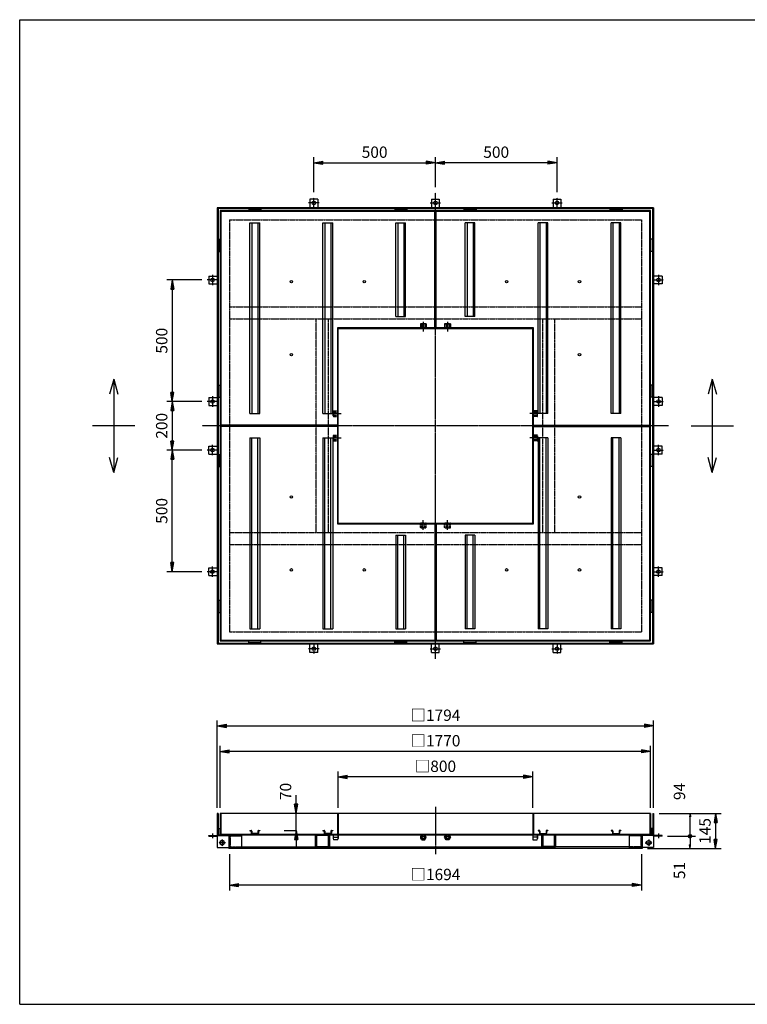
# Model space of a CAD drawing. Extents: x 75 to 5775, y 150 to 4200.
# Drawn here: x 75 to 3067, y 150 to 4200 of the extents above; entities that cross this region are included whole.
import ezdxf

# ---------------------------------------------------------------- set-up
doc = ezdxf.new("R2010")
doc.units = 0
doc.header["$LTSCALE"] = 0.2
doc.linetypes.add('CENTER', pattern=[50.8, 31.75, -6.35, 6.35, -6.35])
doc.linetypes.add('HIDDEN', pattern=[9.525, 6.35, -3.175])
doc.layers.get('0').update_dxf_attribs({"linetype": 'CONTINUOUS'})
doc.layers.get('DEFPOINTS').update_dxf_attribs({"linetype": 'CONTINUOUS'})
for name, color, linetype in [('LAY-10', 7, 'CONTINUOUS'), ('LAY-20', 7, 'CONTINUOUS'), ('LAY-255', 7, 'CONTINUOUS')]:
    doc.layers.add(name, color=color, linetype=linetype)
doc.styles.add('EXCADDIM1', font='simplex', dxfattribs={"width": 0.84, "bigfont": 'bigfont'})
doc.styles.get("Standard").update_dxf_attribs({"font": 'simplex', "bigfont": 'bigfont'})
doc.dimstyles.new('ISO-25', dxfattribs={"dimtxt": 2.5, "dimasz": 2.5, "dimexe": 1.25, "dimexo": 0.625, "dimtad": 1, "dimtxsty": 'STANDARD', "dimcen": 2.5, "dimazin": 3, "dimtfac": 1, "dimtmove": 0, "dimatfit": 3})

# ---------------------------------------------------------------- blocks, each defined once
blk = doc.blocks.new('EX_BNORM')
at = {"color": 0, "linetype": 'CONTINUOUS'}
for p, q in [((0, 0), (-1, 0.17)), ((-1, 0.17), (-1, -0.17)), ((0, 0), (-1, 0.08)), ((0, 0), (-1, 0)), ((0, 0), (-1, -0.17)), ((0, 0), (-1, -0.08))]:
    blk.add_line(p, q, dxfattribs=at)
blk = doc.blocks.new('*D15')
at = {"layer": 'DEFPOINTS', "color": 0}
for p in [(1784.5, 3611.5), (1784.5, 3488.5), (2284.5, 3467.9)]:
    blk.add_point(p, dxfattribs=at)
at = {"layer": 'LAY-20', "color": 4, "linetype": 'CONTINUOUS'}
for p, q in [((1784.5, 3511), (1784.5, 3634)), ((2247, 3611.5), (1822, 3611.5)), ((2284.5, 3490.4), (2284.5, 3634))]:
    blk.add_line(p, q, dxfattribs=at)
at = {"layer": 'LAY-20', "color": 4, "xscale": 37.49999618530273, "yscale": 37.49999618530273, "zscale": 37.49999618530273, "rotation": 180}
blk.add_blockref('EX_BNORM', (1784.5, 3611.5), dxfattribs=at)
at = {"layer": 'LAY-20', "color": 4, "xscale": 37.49999618530273, "yscale": 37.49999618530273, "zscale": 37.49999618530273}
blk.add_blockref('EX_BNORM', (2284.5, 3611.5), dxfattribs=at)
at = {"layer": 'LAY-20', "color": 7, "insert": (2034.5, 3649), "char_height": 46.77, "attachment_point": 5, "style": 'EXCADDIM1'}
blk.add_mtext('500', dxfattribs=at)
blk = doc.blocks.new('*D16')
at = {"layer": 'DEFPOINTS', "color": 0}
for p in [(1784.5, 3611.5), (1784.5, 3611.5), (1284.5, 3467.9)]:
    blk.add_point(p, dxfattribs=at)
at = {"layer": 'LAY-20', "color": 4, "linetype": 'CONTINUOUS'}
for p, q in [((1284.5, 3490.4), (1284.5, 3634)), ((1322, 3611.5), (1747, 3611.5))]:
    blk.add_line(p, q, dxfattribs=at)
at = {"layer": 'LAY-20', "color": 4, "xscale": 37.49999618530273, "yscale": 37.49999618530273, "zscale": 37.49999618530273, "rotation": 180}
blk.add_blockref('EX_BNORM', (1284.5, 3611.5), dxfattribs=at)
at = {"layer": 'LAY-20', "color": 4, "xscale": 37.49999618530273, "yscale": 37.49999618530273, "zscale": 37.49999618530273}
blk.add_blockref('EX_BNORM', (1784.5, 3611.5), dxfattribs=at)
at = {"layer": 'LAY-20', "color": 7, "insert": (1534.5, 3649), "char_height": 46.77, "attachment_point": 5, "style": 'EXCADDIM1'}
blk.add_mtext('500', dxfattribs=at)
blk = doc.blocks.new('*D17')
at = {"layer": 'DEFPOINTS', "color": 0}
for p in [(2681.5, 935.5), (2634.5, 790.5), (2936.5, 790.5)]:
    blk.add_point(p, dxfattribs=at)
at = {"layer": 'LAY-20', "color": 4, "linetype": 'CONTINUOUS'}
for p, q in [((2704, 935.5), (2959, 935.5)), ((2936.5, 898), (2936.5, 828)), ((2657, 790.5), (2959, 790.5))]:
    blk.add_line(p, q, dxfattribs=at)
at = {"layer": 'LAY-20', "color": 4, "xscale": 37.49999618530273, "yscale": 37.49999618530273, "zscale": 37.49999618530273}
for p, rotation in [((2936.5, 935.5), 90), ((2936.5, 790.5), 270)]:
    blk.add_blockref('EX_BNORM', p, dxfattribs=dict(at, rotation=rotation))
at = {"layer": 'LAY-20', "color": 7, "insert": (2899, 863), "char_height": 46.77, "attachment_point": 5, "rotation": 90, "style": 'EXCADDIM1'}
blk.add_mtext('145', dxfattribs=at)
blk = doc.blocks.new('EX_BCIR')
at = {"color": 0, "linetype": 'CONTINUOUS'}
blk.add_line((0, 0), (-1, 0), dxfattribs=at)
for radius in [0.5, 0.25]:
    blk.add_circle((0, 0), radius, dxfattribs=at)
blk = doc.blocks.new('*D18')
at = {"layer": 'DEFPOINTS', "color": 0}
for p in [(2831.5, 935.5), (2831.5, 935.5), (2716.5, 841.5)]:
    blk.add_point(p, dxfattribs=at)
at = {"layer": 'LAY-20', "color": 4, "linetype": 'CONTINUOUS'}
for p, q in [((2831.5, 856.5), (2831.5, 920.5)), ((2739, 841.5), (2854, 841.5))]:
    blk.add_line(p, q, dxfattribs=at)
at = {"layer": 'LAY-20', "color": 4, "xscale": 14.99999904632568, "yscale": 14.99999904632568, "zscale": 14.99999904632568}
for name, p, rotation in [('EX_BNORM', (2831.5, 935.5), 90), ('EX_BCIR', (2831.5, 841.5), 270)]:
    blk.add_blockref(name, p, dxfattribs=dict(at, rotation=rotation))
at = {"layer": 'LAY-20', "color": 7, "insert": (2794, 1025.5), "char_height": 46.77, "attachment_point": 5, "rotation": 90, "style": 'EXCADDIM1'}
blk.add_mtext('94', dxfattribs=at)
blk = doc.blocks.new('*D19')
at = {"layer": 'DEFPOINTS', "color": 0}
for p in [(2831.5, 841.5), (2831.5, 790.5), (2831.5, 790.5)]:
    blk.add_point(p, dxfattribs=at)
at = {"layer": 'LAY-20', "color": 4, "linetype": 'CONTINUOUS'}
blk.add_line((2831.5, 826.5), (2831.5, 805.5), dxfattribs=at)
at = {"layer": 'LAY-20', "color": 4, "xscale": 14.99999904632568, "yscale": 14.99999904632568, "zscale": 14.99999904632568}
for name, p, rotation in [('EX_BCIR', (2831.5, 841.5), 90), ('EX_BNORM', (2831.5, 790.5), 270)]:
    blk.add_blockref(name, p, dxfattribs=dict(at, rotation=rotation))
at = {"layer": 'LAY-20', "color": 7, "insert": (2794, 700.5), "char_height": 46.77, "attachment_point": 5, "rotation": 90, "style": 'EXCADDIM1'}
blk.add_mtext('51', dxfattribs=at)
blk = doc.blocks.new('*D20')
at = {"layer": 'DEFPOINTS', "color": 0}
for p in [(1212, 935.5), (1212, 935.5), (1162, 865.5)]:
    blk.add_point(p, dxfattribs=at)
at = {"layer": 'LAY-20', "color": 4, "linetype": 'CONTINUOUS'}
for p, q in [((1212, 973), (1212, 1010.5)), ((1212, 865.5), (1212, 935.5)), ((1162, 865.5), (1212, 865.5)), ((1212, 828), (1212, 790.5))]:
    blk.add_line(p, q, dxfattribs=at)
at = {"layer": 'LAY-20', "color": 4, "xscale": 37.49999618530273, "yscale": 37.49999618530273, "zscale": 37.49999618530273}
for p, rotation in [((1212, 935.5), 270), ((1212, 865.5), 90)]:
    blk.add_blockref('EX_BNORM', p, dxfattribs=dict(at, rotation=rotation))
at = {"layer": 'LAY-20', "color": 7, "insert": (1174.5, 1025.5), "char_height": 46.77, "attachment_point": 5, "rotation": 90, "style": 'EXCADDIM1'}
blk.add_mtext('70', dxfattribs=at)
blk = doc.blocks.new('*D21')
at = {"layer": 'DEFPOINTS', "color": 0}
for p in [(846.1, 3129.5), (702.5, 2629.5), (702.5, 2629.5)]:
    blk.add_point(p, dxfattribs=at)
at = {"layer": 'LAY-20', "color": 4, "linetype": 'CONTINUOUS'}
for p, q in [((823.6, 3129.5), (680, 3129.5)), ((702.5, 3092), (702.5, 2667))]:
    blk.add_line(p, q, dxfattribs=at)
at = {"layer": 'LAY-20', "color": 4, "xscale": 37.49999618530273, "yscale": 37.49999618530273, "zscale": 37.49999618530273}
for p, rotation in [((702.5, 3129.5), 90), ((702.5, 2629.5), 270)]:
    blk.add_blockref('EX_BNORM', p, dxfattribs=dict(at, rotation=rotation))
at = {"layer": 'LAY-20', "color": 7, "insert": (665, 2879.5), "char_height": 46.77, "attachment_point": 5, "rotation": 90, "style": 'EXCADDIM1'}
blk.add_mtext('500', dxfattribs=at)
blk = doc.blocks.new('*D22')
at = {"layer": 'DEFPOINTS', "color": 0}
for p in [(846.1, 2629.5), (702.5, 2429.5), (846.1, 2429.5)]:
    blk.add_point(p, dxfattribs=at)
at = {"layer": 'LAY-20', "color": 4, "linetype": 'CONTINUOUS'}
for p, q in [((823.6, 2629.5), (680, 2629.5)), ((702.5, 2592), (702.5, 2467)), ((823.6, 2429.5), (680, 2429.5))]:
    blk.add_line(p, q, dxfattribs=at)
at = {"layer": 'LAY-20', "color": 4, "xscale": 37.49999618530273, "yscale": 37.49999618530273, "zscale": 37.49999618530273}
for p, rotation in [((702.5, 2629.5), 90), ((702.5, 2429.5), 270)]:
    blk.add_blockref('EX_BNORM', p, dxfattribs=dict(at, rotation=rotation))
at = {"layer": 'LAY-20', "color": 7, "insert": (665, 2529.5), "char_height": 46.77, "attachment_point": 5, "rotation": 90, "style": 'EXCADDIM1'}
blk.add_mtext('200', dxfattribs=at)
blk = doc.blocks.new('*D23')
at = {"layer": 'DEFPOINTS', "color": 0}
for p in [(702.5, 2429.5), (702.5, 2429.5), (846.1, 1929.5)]:
    blk.add_point(p, dxfattribs=at)
at = {"layer": 'LAY-20', "color": 4, "linetype": 'CONTINUOUS'}
for p, q in [((702.5, 1967), (702.5, 2392)), ((823.6, 1929.5), (680, 1929.5))]:
    blk.add_line(p, q, dxfattribs=at)
at = {"layer": 'LAY-20', "color": 4, "xscale": 37.49999618530273, "yscale": 37.49999618530273, "zscale": 37.49999618530273}
for p, rotation in [((702.5, 2429.5), 90), ((702.5, 1929.5), 270)]:
    blk.add_blockref('EX_BNORM', p, dxfattribs=dict(at, rotation=rotation))
at = {"layer": 'LAY-20', "color": 7, "insert": (665, 2179.5), "char_height": 46.77, "attachment_point": 5, "rotation": 90, "style": 'EXCADDIM1'}
blk.add_mtext('500', dxfattribs=at)
blk = doc.blocks.new('*D24')
at = {"layer": 'DEFPOINTS', "color": 0}
for p in [(2681.5, 1295.5), (887.5, 935.5), (2681.5, 935.5)]:
    blk.add_point(p, dxfattribs=at)
at = {"layer": 'LAY-20', "color": 4, "linetype": 'CONTINUOUS'}
for p, q in [((887.5, 958), (887.5, 1318)), ((2681.5, 958), (2681.5, 1318)), ((925, 1295.5), (2644, 1295.5))]:
    blk.add_line(p, q, dxfattribs=at)
at = {"layer": 'LAY-20', "color": 4, "xscale": 37.49999618530273, "yscale": 37.49999618530273, "zscale": 37.49999618530273, "rotation": 180}
blk.add_blockref('EX_BNORM', (887.5, 1295.5), dxfattribs=at)
at = {"layer": 'LAY-20', "color": 4, "xscale": 37.49999618530273, "yscale": 37.49999618530273, "zscale": 37.49999618530273}
blk.add_blockref('EX_BNORM', (2681.5, 1295.5), dxfattribs=at)
at = {"layer": 'LAY-20', "color": 7, "insert": (1784.5, 1333), "char_height": 46.77, "attachment_point": 5, "style": 'EXCADDIM1'}
blk.add_mtext('□1794', dxfattribs=at)
blk = doc.blocks.new('*D25')
at = {"layer": 'DEFPOINTS', "color": 0}
for p in [(899.5, 1190.5), (899.5, 935.5), (2669.5, 935.5)]:
    blk.add_point(p, dxfattribs=at)
at = {"layer": 'LAY-20', "color": 4, "linetype": 'CONTINUOUS'}
for p, q in [((899.5, 958), (899.5, 1213)), ((2632, 1190.5), (937, 1190.5)), ((2669.5, 958), (2669.5, 1213))]:
    blk.add_line(p, q, dxfattribs=at)
at = {"layer": 'LAY-20', "color": 4, "xscale": 37.49999618530273, "yscale": 37.49999618530273, "zscale": 37.49999618530273, "rotation": 180}
blk.add_blockref('EX_BNORM', (899.5, 1190.5), dxfattribs=at)
at = {"layer": 'LAY-20', "color": 4, "xscale": 37.49999618530273, "yscale": 37.49999618530273, "zscale": 37.49999618530273}
blk.add_blockref('EX_BNORM', (2669.5, 1190.5), dxfattribs=at)
at = {"layer": 'LAY-20', "color": 7, "insert": (1784.5, 1228), "char_height": 46.77, "attachment_point": 5, "style": 'EXCADDIM1'}
blk.add_mtext('□1770', dxfattribs=at)
blk = doc.blocks.new('*D26')
at = {"layer": 'DEFPOINTS', "color": 0}
for p in [(1384.5, 1085.5), (1384.5, 935.5), (2184.5, 935.5)]:
    blk.add_point(p, dxfattribs=at)
at = {"layer": 'LAY-20', "color": 4, "linetype": 'CONTINUOUS'}
for p, q in [((1384.5, 958), (1384.5, 1108)), ((2184.5, 958), (2184.5, 1108)), ((2147, 1085.5), (1422, 1085.5))]:
    blk.add_line(p, q, dxfattribs=at)
at = {"layer": 'LAY-20', "color": 4, "xscale": 37.49999618530273, "yscale": 37.49999618530273, "zscale": 37.49999618530273, "rotation": 180}
blk.add_blockref('EX_BNORM', (1384.5, 1085.5), dxfattribs=at)
at = {"layer": 'LAY-20', "color": 4, "xscale": 37.49999618530273, "yscale": 37.49999618530273, "zscale": 37.49999618530273}
blk.add_blockref('EX_BNORM', (2184.5, 1085.5), dxfattribs=at)
at = {"layer": 'LAY-20', "color": 7, "insert": (1784.5, 1123), "char_height": 46.77, "attachment_point": 5, "style": 'EXCADDIM1'}
blk.add_mtext('□800', dxfattribs=at)
blk = doc.blocks.new('*D27')
at = {"layer": 'DEFPOINTS', "color": 0}
for p in [(937.5, 790.5), (2631.5, 790.5), (937.5, 640.5)]:
    blk.add_point(p, dxfattribs=at)
at = {"layer": 'LAY-20', "color": 4, "linetype": 'CONTINUOUS'}
for p, q in [((937.5, 768), (937.5, 618)), ((2631.5, 768), (2631.5, 618)), ((2594, 640.5), (975, 640.5))]:
    blk.add_line(p, q, dxfattribs=at)
at = {"layer": 'LAY-20', "color": 4, "xscale": 37.49999618530273, "yscale": 37.49999618530273, "zscale": 37.49999618530273, "rotation": 180}
blk.add_blockref('EX_BNORM', (937.5, 640.5), dxfattribs=at)
at = {"layer": 'LAY-20', "color": 4, "xscale": 37.49999618530273, "yscale": 37.49999618530273, "zscale": 37.49999618530273}
blk.add_blockref('EX_BNORM', (2631.5, 640.5), dxfattribs=at)
at = {"layer": 'LAY-20', "color": 7, "insert": (1784.5, 678), "char_height": 46.77, "attachment_point": 5, "style": 'EXCADDIM1'}
blk.add_mtext('□1694', dxfattribs=at)

msp = doc.modelspace()

# ---------------------------------------------------------------- linework, layer by layer
at = {"layer": 'LAY-10', "color": 2, "linetype": 'CENTER'}
for p, q in [((1784.5, 1570.54), (1784.5, 3488.46)), ((1305.9, 3446.5), (1263.1, 3446.5)), ((1284.5, 3426.5), (1284.5, 3467.9)), ((1763.1, 3446.5), (1805.9, 3446.5)), ((2263.1, 3446.5), (2305.9, 3446.5)), ((2284.5, 3426.5), (2284.5, 3467.9)), ((887.5, 3129.5), (846.1, 3129.5)), ((867.5, 3150.9), (867.5, 3108.1)), ((2681.5, 3129.5), (2722.9, 3129.5)), ((2701.5, 3150.9), (2701.5, 3108.1)), ((1734.5, 2956.98), (1734.5, 2916.68)), ((1834.5, 2956.98), (1834.5, 2916.68)), ((867.5, 2650.9), (867.5, 2608.1)), ((2701.5, 2650.9), (2701.5, 2608.1)), ((887.5, 2629.5), (846.1, 2629.5)), ((2681.5, 2629.5), (2722.9, 2629.5)), ((1357.02, 2579.5), (1397.32, 2579.5)), ((2211.98, 2579.5), (2171.68, 2579.5)), ((2743.46, 2529.5), (825.54, 2529.5)), ((1357.02, 2479.5), (1397.32, 2479.5)), ((2211.98, 2479.5), (2171.68, 2479.5)), ((867.5, 2408.1), (867.5, 2450.9)), ((2701.5, 2408.1), (2701.5, 2450.9)), ((887.5, 2429.5), (846.1, 2429.5)), ((2681.5, 2429.5), (2722.9, 2429.5)), ((1734.5, 2102.02), (1734.5, 2142.32)), ((1834.5, 2102.02), (1834.5, 2142.32)), ((867.5, 1908.1), (867.5, 1950.9)), ((2701.5, 1908.1), (2701.5, 1950.9)), ((887.5, 1929.5), (846.1, 1929.5)), ((2681.5, 1929.5), (2722.9, 1929.5)), ((1284.5, 1632.5), (1284.5, 1591.1)), ((2284.5, 1632.5), (2284.5, 1591.1)), ((1305.9, 1612.5), (1263.1, 1612.5)), ((1763.1, 1612.5), (1805.9, 1612.5)), ((2263.1, 1612.5), (2305.9, 1612.5)), ((1784.5, 962.5), (1784.5, 767.5)), ((867.5, 852.7), (867.5, 832.6)), ((2701.5, 852.7), (2701.5, 832.6)), ((921.56, 814.5), (893.44, 814.5)), ((907.5, 828.56), (907.5, 800.44)), ((2647.44, 814.5), (2675.56, 814.5)), ((2661.5, 828.56), (2661.5, 800.44))]:
    msp.add_line(p, q, dxfattribs=at)
at = {"layer": 'LAY-10', "color": 7, "linetype": 'CONTINUOUS'}
for p, q in [((1300.5, 3461.5), (1268.5, 3461.5)), ((1268.5, 3461.5), (1268.5, 3426.5)), ((1300.5, 3461.5), (1300.5, 3426.5)), ((1768.5, 3461.5), (1800.5, 3461.5)), ((1768.5, 3461.5), (1768.5, 3426.5)), ((1800.5, 3461.5), (1800.5, 3426.5)), ((2268.5, 3461.5), (2300.5, 3461.5)), ((2268.5, 3461.5), (2268.5, 3426.5)), ((2300.5, 3461.5), (2300.5, 3426.5)), ((2681.5, 3426.5), (887.5, 3426.5)), ((887.5, 3426.5), (887.5, 1632.5)), ((2678.5, 3423.5), (890.5, 3423.5)), ((890.5, 3423.5), (890.5, 1635.5)), ((2669.5, 3414.5), (899.5, 3414.5)), ((899.5, 3414.5), (899.5, 1644.5)), ((902.5, 3411.5), (902.5, 2532.5)), ((1781.5, 3411.5), (902.5, 3411.5)), ((1017, 3420.5), (1017, 3414.5)), ((1017, 3420.5), (1067, 3420.5)), ((1067, 3420.5), (1067, 3414.5)), ((1617, 3420.5), (1617, 3414.5)), ((1667, 3420.5), (1617, 3420.5)), ((1667, 3420.5), (1667, 3414.5)), ((1781.5, 2932.5), (1781.5, 3411.5)), ((2666.5, 3411.5), (1787.5, 3411.5)), ((1787.5, 2932.5), (1787.5, 3411.5)), ((1902, 3420.5), (1902, 3414.5)), ((1902, 3420.5), (1952, 3420.5)), ((1952, 3420.5), (1952, 3414.5)), ((2502, 3420.5), (2502, 3414.5)), ((2552, 3420.5), (2502, 3420.5)), ((2552, 3420.5), (2552, 3414.5)), ((2666.5, 2532.5), (2666.5, 3411.5)), ((2669.5, 1644.5), (2669.5, 3414.5)), ((2678.5, 1635.5), (2678.5, 3423.5)), ((2681.5, 3426.5), (2681.5, 1632.5)), ((1022, 2579.5), (1022, 3364.5)), ((1022, 3364.5), (1062, 3364.5)), ((1029.5, 3364.5), (1029.5, 2579.5)), ((1054.5, 3364.5), (1054.5, 2579.5)), ((1062, 2579.5), (1062, 3364.5)), ((1322, 2579.5), (1322, 3364.5)), ((1322, 3364.5), (1362, 3364.5)), ((1329.5, 3364.5), (1329.5, 2579.5)), ((1354.5, 3364.5), (1354.5, 2579.5)), ((1362, 2579.5), (1362, 3364.5)), ((1622, 2979.5), (1622, 3364.5)), ((1622, 3364.5), (1662, 3364.5)), ((1629.5, 3364.5), (1629.5, 2979.5)), ((1654.5, 3364.5), (1654.5, 2979.5)), ((1662, 2979.5), (1662, 3364.5)), ((1907, 2979.5), (1907, 3364.5)), ((1947, 3364.5), (1907, 3364.5)), ((1914.5, 3364.5), (1914.5, 2979.5)), ((1939.5, 3364.5), (1939.5, 2979.5)), ((1947, 2979.5), (1947, 3364.5)), ((2207, 2579.5), (2207, 3364.5)), ((2247, 3364.5), (2207, 3364.5)), ((2214.5, 3364.5), (2214.5, 2579.5)), ((2239.5, 3364.5), (2239.5, 2579.5)), ((2247, 2579.5), (2247, 3364.5)), ((2507, 2579.5), (2507, 3364.5)), ((2547, 3364.5), (2507, 3364.5)), ((2514.5, 3364.5), (2514.5, 2579.5)), ((2539.5, 3364.5), (2539.5, 2579.5)), ((2547, 2579.5), (2547, 3364.5)), ((893.5, 3297), (899.5, 3297)), ((893.5, 3297), (893.5, 3247)), ((2675.5, 3297), (2669.5, 3297)), ((2675.5, 3297), (2675.5, 3247)), ((893.5, 3247), (899.5, 3247)), ((2675.5, 3247), (2669.5, 3247)), ((852.5, 3145.5), (852.5, 3113.5)), ((852.5, 3145.5), (887.5, 3145.5)), ((2716.5, 3145.5), (2681.5, 3145.5)), ((2716.5, 3145.5), (2716.5, 3113.5)), ((852.5, 3113.5), (887.5, 3113.5)), ((2716.5, 3113.5), (2681.5, 3113.5)), ((1622, 2979.5), (1662, 2979.5)), ((1947, 2979.5), (1907, 2979.5)), ((1381.5, 2932.5), (1381.5, 2532.5)), ((1781.5, 2932.5), (1381.5, 2932.5)), ((1384.5, 2129.5), (1384.5, 2929.5)), ((1384.5, 2929.5), (2184.5, 2929.5)), ((2187.5, 2932.5), (1787.5, 2932.5)), ((2184.5, 2129.5), (2184.5, 2929.5)), ((2187.5, 2532.5), (2187.5, 2932.5)), ((461.5, 2721.9), (444.81, 2659.63)), ((461.5, 2721.9), (461.5, 2337.1)), ((461.5, 2721.9), (478.19, 2659.63)), ((2923, 2721.9), (2906.31, 2659.63)), ((2923, 2721.9), (2923, 2337.1)), ((2923, 2721.9), (2939.69, 2659.63)), ((893.5, 2697), (899.5, 2697)), ((893.5, 2647), (893.5, 2697)), ((2675.5, 2697), (2669.5, 2697)), ((2675.5, 2647), (2675.5, 2697)), ((852.5, 2645.5), (852.5, 2613.5)), ((852.5, 2645.5), (887.5, 2645.5)), ((893.5, 2647), (899.5, 2647)), ((2675.5, 2647), (2669.5, 2647)), ((2716.5, 2645.5), (2681.5, 2645.5)), ((2716.5, 2645.5), (2716.5, 2613.5)), ((852.5, 2613.5), (887.5, 2613.5)), ((2716.5, 2613.5), (2681.5, 2613.5)), ((1022, 2579.5), (1062, 2579.5)), ((1322, 2579.5), (1362, 2579.5)), ((2247, 2579.5), (2207, 2579.5)), ((2547, 2579.5), (2507, 2579.5)), ((548.5, 2529.5), (374.5, 2529.5)), ((1381.5, 2532.5), (902.5, 2532.5)), ((902.5, 2526.5), (902.5, 1647.5)), ((1381.5, 2526.5), (902.5, 2526.5)), ((1381.5, 2526.5), (1381.5, 2126.5)), ((2187.5, 2532.5), (2666.5, 2532.5)), ((2187.5, 2526.5), (2666.5, 2526.5)), ((2187.5, 2126.5), (2187.5, 2526.5)), ((2666.5, 1647.5), (2666.5, 2526.5)), ((2836, 2529.5), (3010, 2529.5)), ((1022, 2479.5), (1022, 1694.5)), ((1022, 2479.5), (1062, 2479.5)), ((1029.5, 1694.5), (1029.5, 2479.5)), ((1054.5, 1694.5), (1054.5, 2479.5)), ((1062, 2479.5), (1062, 1694.5)), ((1322, 2479.5), (1322, 1694.5)), ((1322, 2479.5), (1362, 2479.5)), ((1329.5, 1694.5), (1329.5, 2479.5)), ((1354.5, 1694.5), (1354.5, 2479.5)), ((1362, 2479.5), (1362, 1694.5)), ((2207, 2479.5), (2207, 1694.5)), ((2247, 2479.5), (2207, 2479.5)), ((2214.5, 1694.5), (2214.5, 2479.5)), ((2239.5, 1694.5), (2239.5, 2479.5)), ((2247, 2479.5), (2247, 1694.5)), ((2507, 2479.5), (2507, 1694.5)), ((2547, 2479.5), (2507, 2479.5)), ((2514.5, 1694.5), (2514.5, 2479.5)), ((2539.5, 1694.5), (2539.5, 2479.5)), ((2547, 2479.5), (2547, 1694.5)), ((852.5, 2413.5), (852.5, 2445.5)), ((852.5, 2445.5), (887.5, 2445.5)), ((2716.5, 2445.5), (2681.5, 2445.5)), ((2716.5, 2413.5), (2716.5, 2445.5)), ((461.5, 2337.1), (444.81, 2399.37)), ((461.5, 2337.1), (478.19, 2399.37)), ((852.5, 2413.5), (887.5, 2413.5)), ((893.5, 2412), (899.5, 2412)), ((893.5, 2412), (893.5, 2362)), ((2675.5, 2412), (2669.5, 2412)), ((2675.5, 2412), (2675.5, 2362)), ((2716.5, 2413.5), (2681.5, 2413.5)), ((2923, 2337.1), (2906.31, 2399.37)), ((2923, 2337.1), (2939.69, 2399.37)), ((893.5, 2362), (899.5, 2362)), ((2675.5, 2362), (2669.5, 2362)), ((1381.5, 2126.5), (1781.5, 2126.5)), ((1384.5, 2129.5), (2184.5, 2129.5)), ((1781.5, 2126.5), (1781.5, 1647.5)), ((1787.5, 2126.5), (1787.5, 1647.5)), ((1787.5, 2126.5), (2187.5, 2126.5)), ((1622, 2079.5), (1622, 1694.5)), ((1622, 2079.5), (1662, 2079.5)), ((1629.5, 1694.5), (1629.5, 2079.5)), ((1654.5, 1694.5), (1654.5, 2079.5)), ((1662, 2079.5), (1662, 1694.5)), ((1907, 2079.5), (1907, 1694.5)), ((1947, 2079.5), (1907, 2079.5)), ((1914.5, 1694.5), (1914.5, 2079.5)), ((1939.5, 1694.5), (1939.5, 2079.5)), ((1947, 2079.5), (1947, 1694.5)), ((852.5, 1913.5), (852.5, 1945.5)), ((852.5, 1945.5), (887.5, 1945.5)), ((2716.5, 1945.5), (2681.5, 1945.5)), ((2716.5, 1913.5), (2716.5, 1945.5)), ((852.5, 1913.5), (887.5, 1913.5)), ((2716.5, 1913.5), (2681.5, 1913.5)), ((893.5, 1812), (899.5, 1812)), ((893.5, 1762), (893.5, 1812)), ((2675.5, 1812), (2669.5, 1812)), ((2675.5, 1762), (2675.5, 1812)), ((893.5, 1762), (899.5, 1762)), ((2675.5, 1762), (2669.5, 1762)), ((1022, 1694.5), (1062, 1694.5)), ((1322, 1694.5), (1362, 1694.5)), ((1622, 1694.5), (1662, 1694.5)), ((1947, 1694.5), (1907, 1694.5)), ((2247, 1694.5), (2207, 1694.5)), ((2547, 1694.5), (2507, 1694.5)), ((887.5, 1632.5), (2681.5, 1632.5)), ((890.5, 1635.5), (2678.5, 1635.5)), ((899.5, 1644.5), (2669.5, 1644.5)), ((902.5, 1647.5), (1781.5, 1647.5)), ((1017, 1638.5), (1017, 1644.5)), ((1017, 1638.5), (1067, 1638.5)), ((1067, 1638.5), (1067, 1644.5)), ((1268.5, 1597.5), (1268.5, 1632.5)), ((1300.5, 1597.5), (1300.5, 1632.5)), ((1617, 1638.5), (1617, 1644.5)), ((1667, 1638.5), (1617, 1638.5)), ((1667, 1638.5), (1667, 1644.5)), ((1768.5, 1597.5), (1768.5, 1632.5)), ((1787.5, 1647.5), (2666.5, 1647.5)), ((1800.5, 1597.5), (1800.5, 1632.5)), ((1902, 1638.5), (1902, 1644.5)), ((1902, 1638.5), (1952, 1638.5)), ((1952, 1638.5), (1952, 1644.5)), ((2268.5, 1597.5), (2268.5, 1632.5)), ((2300.5, 1597.5), (2300.5, 1632.5)), ((2502, 1638.5), (2502, 1644.5)), ((2552, 1638.5), (2502, 1638.5)), ((2552, 1638.5), (2552, 1644.5)), ((1300.5, 1597.5), (1268.5, 1597.5)), ((1768.5, 1597.5), (1800.5, 1597.5)), ((2268.5, 1597.5), (2300.5, 1597.5)), ((890.5, 935.5), (887.5, 935.5)), ((887.5, 935.5), (887.5, 848.5)), ((890.5, 935.5), (890.5, 848.5)), ((2669.5, 935.5), (899.5, 935.5)), ((899.5, 935.5), (899.5, 847.5)), ((902.5, 935.5), (902.5, 850.5)), ((1381.5, 935.5), (1381.5, 850.5)), ((1384.5, 935.5), (1384.5, 847.5)), ((2184.5, 935.5), (2184.5, 847.5)), ((2187.5, 935.5), (2187.5, 850.5)), ((2666.5, 935.5), (2666.5, 850.5)), ((2669.5, 935.5), (2669.5, 847.5)), ((2678.5, 935.5), (2681.5, 935.5)), ((2678.5, 935.5), (2678.5, 848.5)), ((2681.5, 935.5), (2681.5, 848.5)), ((893.5, 847.5), (893.5, 872.5)), ((893.5, 872.5), (899.5, 872.5)), ((899.5, 850.5), (2669.5, 850.5)), ((1022, 865.5), (1022, 863.5)), ((1022, 865.5), (1026.5, 865.5)), ((1022, 863.5), (1026.5, 863.5)), ((1027.5, 862.5), (1027.5, 853.5)), ((1029.5, 862.5), (1029.5, 853.5)), ((1053.5, 852.5), (1030.5, 852.5)), ((1054.5, 862.5), (1054.5, 853.5)), ((1056.5, 862.5), (1056.5, 853.5)), ((1057.5, 865.5), (1062, 865.5)), ((1062, 863.5), (1057.5, 863.5)), ((1062, 865.5), (1062, 863.5)), ((1322, 865.5), (1322, 863.5)), ((1322, 865.5), (1326.5, 865.5)), ((1322, 863.5), (1326.5, 863.5)), ((1327.5, 862.5), (1327.5, 853.5)), ((1329.5, 862.5), (1329.5, 853.5)), ((1353.5, 852.5), (1330.5, 852.5)), ((1354.5, 862.5), (1354.5, 853.5)), ((1356.5, 862.5), (1356.5, 853.5)), ((1357.5, 865.5), (1362, 865.5)), ((1362, 863.5), (1357.5, 863.5)), ((1362, 865.5), (1362, 863.5)), ((2207, 865.5), (2207, 863.5)), ((2211.5, 865.5), (2207, 865.5)), ((2207, 863.5), (2211.5, 863.5)), ((2212.5, 862.5), (2212.5, 853.5)), ((2214.5, 862.5), (2214.5, 853.5)), ((2215.5, 852.5), (2238.5, 852.5)), ((2239.5, 862.5), (2239.5, 853.5)), ((2241.5, 862.5), (2241.5, 853.5)), ((2247, 865.5), (2242.5, 865.5)), ((2247, 863.5), (2242.5, 863.5)), ((2247, 865.5), (2247, 863.5)), ((2507, 865.5), (2507, 863.5)), ((2511.5, 865.5), (2507, 865.5)), ((2507, 863.5), (2511.5, 863.5)), ((2512.5, 862.5), (2512.5, 853.5)), ((2514.5, 862.5), (2514.5, 853.5)), ((2515.5, 852.5), (2538.5, 852.5)), ((2539.5, 862.5), (2539.5, 853.5)), ((2541.5, 862.5), (2541.5, 853.5)), ((2547, 865.5), (2542.5, 865.5)), ((2547, 863.5), (2542.5, 863.5)), ((2547, 865.5), (2547, 863.5)), ((2675.5, 872.5), (2669.5, 872.5)), ((2675.5, 847.5), (2675.5, 872.5)), ((852.5, 841.5), (852.5, 844.5)), ((852.5, 844.5), (933.5, 844.5)), ((852.5, 841.5), (887.5, 841.5)), ((887.5, 844.5), (887.5, 794.5)), ((891.5, 847.5), (2677.5, 847.5)), ((907.5, 824.5), (898.84, 819.5)), ((898.84, 819.5), (898.84, 809.5)), ((916.16, 819.5), (907.5, 824.5)), ((916.16, 809.5), (916.16, 819.5)), ((934.5, 843.5), (934.5, 790.5)), ((937.5, 843.5), (937.5, 790.5)), ((937.5, 842.5), (987.5, 842.5)), ((940, 842.5), (940, 847.5)), ((987.5, 842.5), (987.5, 794.5)), ((1290.5, 842.5), (1290.5, 798.5)), ((1290.5, 842.5), (1293.5, 842.5)), ((1293.5, 842.5), (1293.5, 798.5)), ((1294.5, 843.5), (1294.5, 801.5)), ((1296, 844), (1296, 801)), ((1298, 846), (1341, 846)), ((1343, 844), (1343, 801)), ((1344.5, 843.5), (1344.5, 801.5)), ((1345.5, 842.5), (1345.5, 798.5)), ((1345.5, 842.5), (1348.5, 842.5)), ((1348.5, 842.5), (1348.5, 798.5)), ((1364.5, 842.3), (1364.5, 831.91)), ((1365.69, 837.11), (1383.31, 837.11)), ((1383.31, 826.72), (1365.69, 826.72)), ((1384.5, 842.3), (1384.5, 831.91)), ((1728.5, 847.5), (1722.5, 837.11)), ((1722.5, 837.11), (1728.5, 826.72)), ((1728.5, 826.72), (1740.5, 826.72)), ((1746.5, 837.11), (1740.5, 847.5)), ((1740.5, 826.72), (1746.5, 837.11)), ((1822.5, 837.11), (1828.5, 847.5)), ((1828.5, 826.72), (1822.5, 837.11)), ((1840.5, 826.72), (1828.5, 826.72)), ((1840.5, 847.5), (1846.5, 837.11)), ((1846.5, 837.11), (1840.5, 826.72)), ((2184.5, 842.3), (2184.5, 831.91)), ((2203.31, 837.11), (2185.69, 837.11)), ((2185.69, 826.72), (2203.31, 826.72)), ((2204.5, 842.3), (2204.5, 831.91)), ((2220.5, 842.5), (2220.5, 798.5)), ((2223.5, 842.5), (2220.5, 842.5)), ((2223.5, 842.5), (2223.5, 798.5)), ((2224.5, 843.5), (2224.5, 801.5)), ((2226, 844), (2226, 801)), ((2271, 846), (2228, 846)), ((2273, 844), (2273, 801)), ((2274.5, 843.5), (2274.5, 801.5)), ((2275.5, 842.5), (2275.5, 798.5)), ((2278.5, 842.5), (2275.5, 842.5)), ((2278.5, 842.5), (2278.5, 798.5)), ((2631.5, 842.5), (2581.5, 842.5)), ((2581.5, 842.5), (2581.5, 794.5)), ((2629, 842.5), (2629, 847.5)), ((2631.5, 843.5), (2631.5, 790.5)), ((2634.5, 843.5), (2634.5, 790.5)), ((2716.5, 844.5), (2635.5, 844.5)), ((2652.84, 819.5), (2661.5, 824.5)), ((2652.84, 809.5), (2652.84, 819.5)), ((2661.5, 824.5), (2670.16, 819.5)), ((2670.16, 819.5), (2670.16, 809.5)), ((2681.5, 844.5), (2681.5, 794.5)), ((2716.5, 841.5), (2681.5, 841.5)), ((2716.5, 841.5), (2716.5, 844.5)), ((887.5, 794.5), (934.5, 794.5)), ((898.84, 809.5), (907.5, 804.5)), ((907.5, 804.5), (916.16, 809.5)), ((2634.5, 790.5), (934.5, 790.5)), ((937.5, 794.5), (987.5, 794.5)), ((987.5, 797.5), (1290.63, 797.5)), ((1294.5, 797.5), (1344.5, 797.5)), ((1294.5, 794.5), (1344.5, 794.5)), ((1298, 799), (1341, 799)), ((1348.37, 797.5), (2220.63, 797.5)), ((2274.5, 797.5), (2224.5, 797.5)), ((2274.5, 794.5), (2224.5, 794.5)), ((2271, 799), (2228, 799)), ((2581.5, 797.5), (2278.37, 797.5)), ((2631.5, 794.5), (2581.5, 794.5)), ((2681.5, 794.5), (2634.5, 794.5)), ((2661.5, 804.5), (2652.84, 809.5)), ((2670.16, 809.5), (2661.5, 804.5))]:
    msp.add_line(p, q, dxfattribs=at)
at = {"layer": 'LAY-10', "color": 7, "linetype": 'HIDDEN'}
for p, q in [((937.5, 3376.5), (2631.5, 3376.5)), ((937.5, 3376.5), (937.5, 1682.5)), ((2631.5, 3376.5), (2631.5, 1682.5)), ((937.5, 3019.5), (2631.5, 3019.5)), ((937.5, 2969.5), (2631.5, 2969.5)), ((1294.5, 2089.5), (1294.5, 2969.5)), ((1344.5, 2089.5), (1344.5, 2969.5)), ((2224.5, 2969.5), (2224.5, 2089.5)), ((2274.5, 2969.5), (2274.5, 2089.5)), ((1722.5, 2948.31), (1722.5, 2930.69)), ((1743.5, 2949.5), (1725.5, 2949.5)), ((1728.5, 2948.31), (1728.5, 2930.69)), ((1740.5, 2948.31), (1740.5, 2930.69)), ((1746.5, 2948.31), (1746.5, 2930.69)), ((1822.5, 2948.31), (1822.5, 2930.69)), ((1825.5, 2949.5), (1843.5, 2949.5)), ((1828.5, 2948.31), (1828.5, 2930.69)), ((1840.5, 2948.31), (1840.5, 2930.69)), ((1846.5, 2948.31), (1846.5, 2930.69)), ((1364.5, 2570.5), (1364.5, 2588.5)), ((1365.69, 2591.5), (1383.31, 2591.5)), ((1365.69, 2585.5), (1383.31, 2585.5)), ((1365.69, 2573.5), (1383.31, 2573.5)), ((1365.69, 2567.5), (1383.31, 2567.5)), ((2203.31, 2591.5), (2185.69, 2591.5)), ((2203.31, 2585.5), (2185.69, 2585.5)), ((2203.31, 2573.5), (2185.69, 2573.5)), ((2203.31, 2567.5), (2185.69, 2567.5)), ((2204.5, 2570.5), (2204.5, 2588.5)), ((1364.5, 2488.5), (1364.5, 2470.5)), ((1365.69, 2491.5), (1383.31, 2491.5)), ((1365.69, 2485.5), (1383.31, 2485.5)), ((1365.69, 2473.5), (1383.31, 2473.5)), ((2203.31, 2491.5), (2185.69, 2491.5)), ((2203.31, 2485.5), (2185.69, 2485.5)), ((2203.31, 2473.5), (2185.69, 2473.5)), ((2204.5, 2488.5), (2204.5, 2470.5)), ((1365.69, 2467.5), (1383.31, 2467.5)), ((2203.31, 2467.5), (2185.69, 2467.5)), ((1722.5, 2110.69), (1722.5, 2128.31)), ((1743.5, 2109.5), (1725.5, 2109.5)), ((1728.5, 2110.69), (1728.5, 2128.31)), ((1740.5, 2110.69), (1740.5, 2128.31)), ((1746.5, 2110.69), (1746.5, 2128.31)), ((1822.5, 2110.69), (1822.5, 2128.31)), ((1825.5, 2109.5), (1843.5, 2109.5)), ((1828.5, 2110.69), (1828.5, 2128.31)), ((1840.5, 2110.69), (1840.5, 2128.31)), ((1846.5, 2110.69), (1846.5, 2128.31)), ((2631.5, 2089.5), (937.5, 2089.5)), ((2631.5, 2039.5), (937.5, 2039.5)), ((937.5, 1682.5), (2631.5, 1682.5)), ((860, 844.5), (860, 841.5)), ((875, 844.5), (875, 841.5)), ((940, 842.5), (940, 797.5)), ((2629, 842.5), (2629, 797.5)), ((2694, 844.5), (2694, 841.5)), ((2709, 844.5), (2709, 841.5)), ((937.5, 797.5), (987.5, 797.5)), ((2631.5, 797.5), (2581.5, 797.5))]:
    msp.add_line(p, q, dxfattribs=at)
at = {"layer": 'LAY-10', "color": 7, "linetype": 'CONTINUOUS'}
for centre, radius in [((1284.5, 3446.5), 7.5), ((1784.5, 3446.5), 7.5), ((2284.5, 3446.5), 7.5), ((867.5, 3129.5), 7.5), ((1192, 3122), 5), ((1492, 3122), 5), ((2077, 3122), 5), ((2377, 3122), 5), ((2701.5, 3129.5), 7.5), ((1192, 2822), 5), ((2377, 2822), 5), ((867.5, 2629.5), 7.5), ((2701.5, 2629.5), 7.5), ((867.5, 2429.5), 7.5), ((2701.5, 2429.5), 7.5), ((1192, 2237), 5), ((2377, 2237), 5), ((867.5, 1929.5), 7.5), ((1192, 1937), 5), ((1492, 1937), 5), ((2077, 1937), 5), ((2377, 1937), 5), ((2701.5, 1929.5), 7.5), ((1284.5, 1612.5), 7.5), ((1784.5, 1612.5), 7.5), ((2284.5, 1612.5), 7.5), ((907.5, 814.5), 8.66), ((1734.5, 837.11), 10.39), ((1734.5, 837.11), 6), ((1734.5, 837.11), 4.8), ((1834.5, 837.11), 10.39), ((1834.5, 837.11), 6), ((1834.5, 837.11), 4.8), ((2661.5, 814.5), 8.66)]:
    msp.add_circle(centre, radius, dxfattribs=at)
at = {"layer": 'LAY-10', "color": 7, "linetype": 'HIDDEN'}
for centre, radius, start, end in [((1725.5, 2945.12), 4.38, 46.79287, 133.20713), ((1725.5, 2933.88), 4.38, 226.79287, 313.20713), ((1734.5, 2933.75), 15.75, 67.60059, 112.39941), ((1734.5, 2945.25), 15.75, 247.60059, 292.39941), ((1743.5, 2945.12), 4.38, 46.79287, 133.20713), ((1743.5, 2933.88), 4.38, 226.79287, 313.20713), ((1825.5, 2945.12), 4.38, 46.79287, 133.20713), ((1825.5, 2933.88), 4.38, 226.79287, 313.20713), ((1834.5, 2933.75), 15.75, 67.60059, 112.39941), ((1834.5, 2945.25), 15.75, 247.60059, 292.39941), ((1843.5, 2945.12), 4.38, 46.79287, 133.20713), ((1843.5, 2933.88), 4.38, 226.79287, 313.20713), ((1368.88, 2588.5), 4.38, 136.79287, 223.20713), ((1380.25, 2579.5), 15.75, 157.60059, 202.39941), ((1368.88, 2570.5), 4.38, 136.79287, 223.20713), ((1380.12, 2588.5), 4.38, 316.79287, 43.20713), ((1368.75, 2579.5), 15.75, 337.60059, 22.39941), ((1380.12, 2570.5), 4.38, 316.79287, 43.20713), ((2188.88, 2588.5), 4.38, 136.79287, 223.20713), ((2200.25, 2579.5), 15.75, 157.60059, 202.39941), ((2188.88, 2570.5), 4.38, 136.79287, 223.20713), ((2200.12, 2588.5), 4.38, 316.79287, 43.20713), ((2188.75, 2579.5), 15.75, 337.60059, 22.39941), ((2200.12, 2570.5), 4.38, 316.79287, 43.20713), ((1368.88, 2488.5), 4.38, 136.79287, 223.20713), ((1380.25, 2479.5), 15.75, 157.60059, 202.39941), ((1368.88, 2470.5), 4.38, 136.79287, 223.20713), ((1380.12, 2488.5), 4.38, 316.79287, 43.20713), ((1368.75, 2479.5), 15.75, 337.60059, 22.39941), ((1380.12, 2470.5), 4.38, 316.79287, 43.20713), ((2188.88, 2488.5), 4.38, 136.79287, 223.20713), ((2200.25, 2479.5), 15.75, 157.60059, 202.39941), ((2188.88, 2470.5), 4.38, 136.79287, 223.20713), ((2200.12, 2488.5), 4.38, 316.79287, 43.20713), ((2188.75, 2479.5), 15.75, 337.60059, 22.39941), ((2200.12, 2470.5), 4.38, 316.79287, 43.20713), ((1725.5, 2125.12), 4.38, 46.79287, 133.20713), ((1725.5, 2113.88), 4.38, 226.79287, 313.20713), ((1734.5, 2113.75), 15.75, 67.60059, 112.39941), ((1734.5, 2125.25), 15.75, 247.60059, 292.39941), ((1743.5, 2125.12), 4.38, 46.79287, 133.20713), ((1743.5, 2113.88), 4.38, 226.79287, 313.20713), ((1825.5, 2125.12), 4.38, 46.79287, 133.20713), ((1825.5, 2113.88), 4.38, 226.79287, 313.20713), ((1834.5, 2113.75), 15.75, 67.60059, 112.39941), ((1834.5, 2125.25), 15.75, 247.60059, 292.39941), ((1843.5, 2125.12), 4.38, 46.79287, 133.20713), ((1843.5, 2113.88), 4.38, 226.79287, 313.20713)]:
    msp.add_arc(centre, radius, start, end, dxfattribs=at)
at = {"layer": 'LAY-10', "color": 7, "linetype": 'CONTINUOUS'}
for centre, radius, start, end in [((1026.5, 862.5), 3, 0, 90), ((1026.5, 862.5), 1, 0, 90), ((1030.5, 853.5), 3, 180, 270), ((1030.5, 853.5), 1, 180, 270), ((1053.5, 853.5), 3, 270, 0), ((1053.5, 853.5), 1, 270, 0), ((1057.5, 862.5), 3, 90, 180), ((1057.5, 862.5), 1, 90, 180), ((1326.5, 862.5), 3, 0, 90), ((1326.5, 862.5), 1, 0, 90), ((1330.5, 853.5), 3, 180, 270), ((1330.5, 853.5), 1, 180, 270), ((1353.5, 853.5), 3, 270, 0), ((1353.5, 853.5), 1, 270, 0), ((1357.5, 862.5), 3, 90, 180), ((1357.5, 862.5), 1, 90, 180), ((2211.5, 862.5), 3, 0, 90), ((2211.5, 862.5), 1, 0, 90), ((2215.5, 853.5), 3, 180, 270), ((2215.5, 853.5), 1, 180, 270), ((2238.5, 853.5), 3, 270, 0), ((2238.5, 853.5), 1, 270, 0), ((2242.5, 862.5), 3, 90, 180), ((2242.5, 862.5), 1, 90, 180), ((2511.5, 862.5), 3, 0, 90), ((2511.5, 862.5), 1, 0, 90), ((2515.5, 853.5), 3, 180, 270), ((2515.5, 853.5), 1, 180, 270), ((2538.5, 853.5), 3, 270, 0), ((2538.5, 853.5), 1, 270, 0), ((2542.5, 862.5), 3, 90, 180), ((2542.5, 862.5), 1, 90, 180), ((891.5, 848.5), 4, 180, 270), ((891.5, 848.5), 1, 180, 270), ((933.5, 843.5), 4, 0, 90), ((933.5, 843.5), 1, 0, 90), ((1298.5, 843.5), 4, 90, 180), ((1298, 844), 2, 90, 180), ((1340.5, 843.5), 4, 0, 90), ((1341, 844), 2, 0, 90), ((1376.46, 842.3), 11.96, 154.24354, 205.75646), ((1376.46, 831.91), 11.96, 154.24354, 205.75646), ((1372.54, 842.3), 11.96, 334.24354, 25.75646), ((1372.54, 831.91), 11.96, 334.24354, 25.75646), ((2196.46, 842.3), 11.96, 154.24354, 205.75646), ((2196.46, 831.91), 11.96, 154.24354, 205.75646), ((2192.54, 842.3), 11.96, 334.24354, 25.75646), ((2192.54, 831.91), 11.96, 334.24354, 25.75646), ((2228.5, 843.5), 4, 90, 180), ((2228, 844), 2, 90, 180), ((2270.5, 843.5), 4, 0, 90), ((2271, 844), 2, 0, 90), ((2635.5, 843.5), 4, 90, 180), ((2635.5, 843.5), 1, 90, 180), ((2677.5, 848.5), 4, 270, 0), ((2677.5, 848.5), 1, 270, 0), ((1294.5, 798.5), 4, 180, 270), ((1294.5, 798.5), 1, 180, 270), ((1298.5, 801.5), 4, 180, 270), ((1298, 801), 2, 180, 270), ((1340.5, 801.5), 4, 270, 0), ((1341, 801), 2, 270, 0), ((1344.5, 798.5), 4, 270, 0), ((1344.5, 798.5), 1, 270, 0), ((2224.5, 798.5), 4, 180, 270), ((2224.5, 798.5), 1, 180, 270), ((2228.5, 801.5), 4, 180, 270), ((2228, 801), 2, 180, 270), ((2270.5, 801.5), 4, 270, 0), ((2271, 801), 2, 270, 0), ((2274.5, 798.5), 4, 270, 0), ((2274.5, 798.5), 1, 270, 0)]:
    msp.add_arc(centre, radius, start, end, dxfattribs=at)
at = {"layer": 'LAY-255', "color": 7, "linetype": 'CONTINUOUS'}
for p, q in [((75, 4200), (5775, 4200)), ((75, 150), (75, 4200)), ((75, 150), (5775, 150))]:
    msp.add_line(p, q, dxfattribs=at)

# ---------------------------------------------------------------- dimensions: what is measured, and where the dimension line sits
at = {"layer": 'LAY-20', "color": 4, "linetype": 'CONTINUOUS'}
for p1, p2, override, picture, middle in [((1284.5, 3467.9), (1784.5, 3611.5), {"dimtxt": 46.771653, "dimasz": 37.499996, "dimexe": 22.5, "dimexo": 22.5, "dimgap": 0, "dimtad": 1, "dimjust": 0, "dimtih": 0, "dimtoh": 0, "dimdec": 1, "dimzin": 8, "dimlunit": 2, "dimtxsty": 'EXCADDIM1', "dimblk1": 'EX_BNORM', "dimblk2": 'EX_BNORM', "dimsah": 1, "dimse1": 0, "dimse2": 1, "dimclrd": 4, "dimclre": 4, "dimclrt": 7, "dimtmove": 2}, '*D16', (1534.5, 3649)), ((2284.5, 3467.9), (1784.5, 3488.46), {"dimtxt": 46.771653, "dimasz": 37.499996, "dimexe": 22.5, "dimexo": 22.5, "dimgap": 0, "dimtad": 1, "dimjust": 0, "dimtih": 0, "dimtoh": 0, "dimdec": 1, "dimzin": 8, "dimlunit": 2, "dimtxsty": 'EXCADDIM1', "dimblk1": 'EX_BNORM', "dimblk2": 'EX_BNORM', "dimsah": 1, "dimse1": 0, "dimse2": 0, "dimclrd": 4, "dimclre": 4, "dimclrt": 7, "dimtmove": 2}, '*D15', (2034.5, 3649))]:
    dim = msp.add_linear_dim(base=(1784.5, 3611.5), p1=p1, p2=p2, dimstyle='ISO-25', override=override, dxfattribs=at)
    dim.commit()
    dim.dimension.update_dxf_attribs({"geometry": picture, "text_midpoint": middle, "dimtype": 160})
for base, p1, p2, override, picture, middle in [((702.5, 2629.5), (846.1, 3129.5), (702.5, 2629.5), {"dimtxt": 46.771653, "dimasz": 37.499996, "dimexe": 22.5, "dimexo": 22.5, "dimgap": 0, "dimtad": 1, "dimjust": 0, "dimtih": 0, "dimtoh": 0, "dimdec": 1, "dimzin": 8, "dimlunit": 2, "dimtxsty": 'EXCADDIM1', "dimblk1": 'EX_BNORM', "dimblk2": 'EX_BNORM', "dimsah": 1, "dimse1": 0, "dimse2": 1, "dimclrd": 4, "dimclre": 4, "dimclrt": 7, "dimtmove": 2}, '*D21', (665, 2879.5)), ((702.5, 2429.5), (846.1, 2629.5), (846.1, 2429.5), {"dimtxt": 46.771653, "dimasz": 37.499996, "dimexe": 22.5, "dimexo": 22.5, "dimgap": 0, "dimtad": 1, "dimjust": 0, "dimtih": 0, "dimtoh": 0, "dimdec": 1, "dimzin": 8, "dimlunit": 2, "dimtxsty": 'EXCADDIM1', "dimblk1": 'EX_BNORM', "dimblk2": 'EX_BNORM', "dimsah": 1, "dimse1": 0, "dimse2": 0, "dimclrd": 4, "dimclre": 4, "dimclrt": 7, "dimtmove": 2}, '*D22', (665, 2529.5)), ((702.5, 2429.5), (846.1, 1929.5), (702.5, 2429.5), {"dimtxt": 46.771653, "dimasz": 37.499996, "dimexe": 22.5, "dimexo": 22.5, "dimgap": 0, "dimtad": 1, "dimjust": 0, "dimtih": 0, "dimtoh": 0, "dimdec": 1, "dimzin": 8, "dimlunit": 2, "dimtxsty": 'EXCADDIM1', "dimblk1": 'EX_BNORM', "dimblk2": 'EX_BNORM', "dimsah": 1, "dimse1": 0, "dimse2": 1, "dimclrd": 4, "dimclre": 4, "dimclrt": 7, "dimtmove": 2}, '*D23', (665, 2179.5)), ((1212, 935.5), (1162, 865.5), (1212, 935.5), {"dimtxt": 46.771653, "dimasz": 37.499996, "dimexe": 0, "dimexo": 0, "dimgap": 0, "dimtad": 1, "dimjust": 2, "dimtih": 0, "dimtoh": 0, "dimdec": 1, "dimzin": 8, "dimlunit": 2, "dimtxsty": 'EXCADDIM1', "dimblk1": 'EX_BNORM', "dimblk2": 'EX_BNORM', "dimsah": 1, "dimse1": 0, "dimse2": 1, "dimclrd": 4, "dimclre": 4, "dimclrt": 7, "dimtmove": 2}, '*D20', (1174.5, 1025.5)), ((2831.5, 935.5), (2716.5, 841.5), (2831.5, 935.5), {"dimtxt": 46.771653, "dimasz": 14.999999, "dimexe": 22.5, "dimexo": 22.5, "dimgap": 0, "dimtad": 1, "dimjust": 2, "dimtih": 0, "dimtoh": 0, "dimdec": 1, "dimzin": 8, "dimlunit": 2, "dimtxsty": 'EXCADDIM1', "dimblk1": 'EX_BCIR', "dimblk2": 'EX_BNORM', "dimsah": 1, "dimse1": 0, "dimse2": 1, "dimclrd": 4, "dimclre": 4, "dimclrt": 7, "dimtmove": 2}, '*D18', (2794, 1025.5)), ((2936.5, 790.5), (2681.5, 935.5), (2634.5, 790.5), {"dimtxt": 46.771653, "dimasz": 37.499996, "dimexe": 22.5, "dimexo": 22.5, "dimgap": 0, "dimtad": 1, "dimjust": 0, "dimtih": 0, "dimtoh": 0, "dimdec": 1, "dimzin": 8, "dimlunit": 2, "dimtxsty": 'EXCADDIM1', "dimblk1": 'EX_BNORM', "dimblk2": 'EX_BNORM', "dimsah": 1, "dimse1": 0, "dimse2": 0, "dimclrd": 4, "dimclre": 4, "dimclrt": 7, "dimtmove": 2}, '*D17', (2899, 863)), ((2831.5, 790.5), (2831.5, 841.5), (2831.5, 790.5), {"dimtxt": 46.771653, "dimasz": 14.999999, "dimexe": 0, "dimexo": 0, "dimgap": 0, "dimtad": 1, "dimjust": 2, "dimtih": 0, "dimtoh": 0, "dimdec": 1, "dimzin": 8, "dimlunit": 2, "dimtxsty": 'EXCADDIM1', "dimblk1": 'EX_BCIR', "dimblk2": 'EX_BNORM', "dimsah": 1, "dimse1": 1, "dimse2": 1, "dimclrd": 4, "dimclre": 4, "dimclrt": 7, "dimtmove": 2}, '*D19', (2794, 700.5))]:
    dim = msp.add_linear_dim(base=base, p1=p1, p2=p2, angle=90, dimstyle='ISO-25', override=override, dxfattribs=at)
    dim.commit()
    dim.dimension.update_dxf_attribs({"geometry": picture, "text_midpoint": middle, "dimtype": 160})
for base, p1, p2, picture, middle in [((2681.5, 1295.5), (887.5, 935.5), (2681.5, 935.5), '*D24', (1784.5, 1333)), ((899.5, 1190.5), (2669.5, 935.5), (899.5, 935.5), '*D25', (1784.5, 1228)), ((1384.5, 1085.5), (2184.5, 935.5), (1384.5, 935.5), '*D26', (1784.5, 1123)), ((937.5, 640.5), (2631.5, 790.5), (937.5, 790.5), '*D27', (1784.5, 678))]:
    dim = msp.add_linear_dim(base=base, p1=p1, p2=p2, text='□<>', dimstyle='ISO-25', override={"dimtxt": 46.771653, "dimasz": 37.499996, "dimexe": 22.5, "dimexo": 22.5, "dimgap": 0, "dimtad": 1, "dimjust": 0, "dimtih": 0, "dimtoh": 0, "dimdec": 1, "dimzin": 8, "dimlunit": 2, "dimtxsty": 'EXCADDIM1', "dimblk1": 'EX_BNORM', "dimblk2": 'EX_BNORM', "dimsah": 1, "dimse1": 0, "dimse2": 0, "dimclrd": 4, "dimclre": 4, "dimclrt": 7, "dimtmove": 2}, dxfattribs=at)
    dim.commit()
    dim.dimension.update_dxf_attribs({"geometry": picture, "text_midpoint": middle, "dimtype": 160})

doc.saveas('drawing.dxf')
